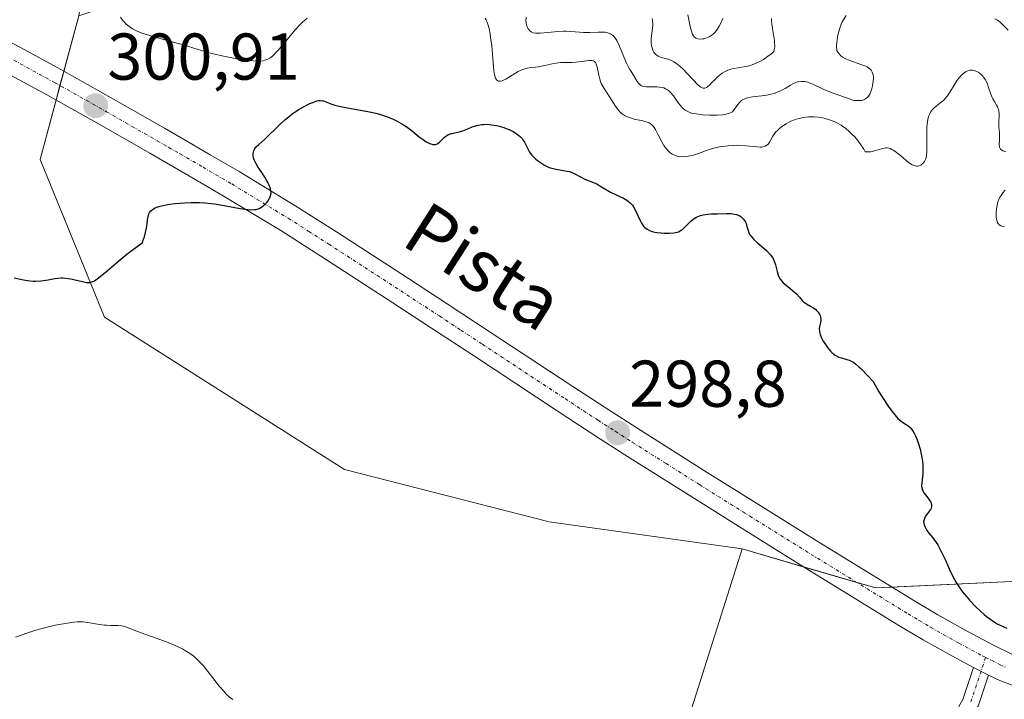
# Model space of a CAD drawing. Units: metres. Extents: x 622101 to 625582, y 4671662 to 4674035.
# Drawn here: x 622929 to 623078, y 4673823 to 4673926 of the extents above; entities that cross this region are included whole.
import ezdxf
from ezdxf.enums import TextEntityAlignment as Align

# ---------------------------------------------------------------- set-up
doc = ezdxf.new("R2010")
doc.units = ezdxf.units.M
doc.header["$MEASUREMENT"] = 0
doc.linetypes.add('TRAZO_Y_PUNTO', pattern=[1, 0.5, -0.25, 0, -0.25])
for name, color, linetype, lineweight in [('Camino', 19, 'Continuous', 0), ('Camino Cxs', 19, 'Continuous', 0), ('Camino eje', 39, 'TRAZO_Y_PUNTO', 13), ('Carátula', 7, 'Continuous', 5), ('Cultivos herbáceos CxS', 92, 'Continuous', 0), ('Curva de nivel maestra', 36, 'Continuous', 30), ('Curva de nivel normal', 36, 'Continuous', 0), ('Pastizal CxS', 92, 'Continuous', 0), ('Pista no pavimentada', 254, 'Continuous', 13), ('Pista no pavimentada Cxs', 254, 'Continuous', 0), ('Pista pavimentada eje', 135, 'TRAZO_Y_PUNTO', 0), ('Punto de cota en terreno', 7, 'Continuous', 0), ('Rótulo de punto de cota en terreno', 19, 'Continuous', 0), ('Suelo desnudo', 252, 'Continuous', 0), ('Suelo desnudo CxS', 43, 'Continuous', 0), ('Texto cartográfico', 19, 'Continuous', 0)]:
    doc.layers.add(name, color=color, linetype=linetype, lineweight=lineweight)
doc.styles.add('Arial', font='arial.ttf', dxfattribs={"height": 0.2})

# ---------------------------------------------------------------- blocks, each defined once
blk = doc.blocks.new('*U165')
at = {"layer": 'Curva de nivel normal', "color": 36, "linetype": 'Continuous', "lineweight": 0}
blk.add_polyline3d([(622928.61, 4673832.71, 295), (622930.46, 4673833.38, 295), (622931.66, 4673833.77, 295), (622932.42, 4673833.99, 295), (622933.76, 4673834.35, 295), (622934.89, 4673834.6, 295), (622936.46, 4673834.83, 295), (622937.42, 4673834.99, 295), (622937.94, 4673835.05, 295), (622938.52, 4673835.07, 295), (622938.83, 4673835.06, 295), (622939.16, 4673835.02, 295), (622939.85, 4673834.92, 295), (622941.31, 4673834.66, 295), (622942.02, 4673834.56, 295), (622942.36, 4673834.53, 295), (622943, 4673834.51, 295), (622944.16, 4673834.5, 295), (622944.68, 4673834.45, 295), (622944.93, 4673834.4, 295), (622945.43, 4673834.25, 295), (622947.63, 4673833.38, 295), (622951.46, 4673832, 295), (622952.76, 4673831.48, 295), (622953.35, 4673831.22, 295), (622953.88, 4673830.95, 295), (622954.21, 4673830.78, 295), (622954.81, 4673830.41, 295), (622955.09, 4673830.22, 295), (622955.6, 4673829.83, 295), (622956.07, 4673829.4, 295), (622956.38, 4673829.09, 295), (622957, 4673828.41, 295), (622958.08, 4673827.06, 295), (622959.52, 4673825.23, 295), (622960.18, 4673824.47, 295), (622960.48, 4673824.16, 295), (622961.03, 4673823.66, 295), (622961.53, 4673823.27, 295)], dxfattribs=at)
blk = doc.blocks.new('*U168')
at = {"layer": 'Curva de nivel normal', "color": 36, "linetype": 'Continuous', "lineweight": 0}
for points in [[(623005.92, 4673926.7, 310), (623005.91, 4673926.14, 310), (623005.93, 4673925.89, 310), (623006.01, 4673925.45, 310), (623006.14, 4673925.1, 310), (623006.24, 4673924.91, 310), (623006.32, 4673924.8, 310), (623006.5, 4673924.61, 310), (623006.69, 4673924.46, 310), (623006.81, 4673924.4, 310), (623006.99, 4673924.33, 310), (623007.35, 4673924.27, 310), (623007.57, 4673924.26, 310), (623008.1, 4673924.27, 310), (623009.15, 4673924.37, 310), (623010.8, 4673924.53, 310), (623011.61, 4673924.57, 310), (623011.99, 4673924.57, 310), (623012.7, 4673924.53, 310), (623014.01, 4673924.41, 310), (623014.64, 4673924.36, 310), (623015.6, 4673924.37, 310), (623016.85, 4673924.41, 310), (623017.42, 4673924.42, 310), (623017.89, 4673924.39, 310), (623018.11, 4673924.36, 310), (623018.42, 4673924.28, 310), (623018.72, 4673924.14, 310), (623018.86, 4673924.05, 310), (623019.14, 4673923.83, 310), (623019.27, 4673923.68, 310), (623019.46, 4673923.43, 310), (623019.65, 4673923.12, 310), (623020.01, 4673922.4, 310), (623020.96, 4673920.04, 310), (623021.11, 4673919.73, 310), (623021.38, 4673919.19, 310), (623021.64, 4673918.76, 310), (623021.95, 4673918.28, 310), (623022.09, 4673918.06, 310), (623022.76, 4673916.92, 310), (623022.95, 4673916.66, 310), (623023.14, 4673916.47, 310), (623023.24, 4673916.39, 310), (623023.41, 4673916.29, 310), (623023.72, 4673916.18, 310), (623024.12, 4673916.13, 310), (623024.35, 4673916.12, 310), (623025.72, 4673916.12, 310), (623026.15, 4673916.09, 310), (623026.57, 4673916.01, 310), (623026.77, 4673915.95, 310), (623027.06, 4673915.84, 310), (623027.33, 4673915.68, 310), (623027.5, 4673915.56, 310), (623027.82, 4673915.27, 310), (623028.25, 4673914.77, 310), (623028.98, 4673913.7, 310), (623029.29, 4673913.28, 310), (623029.46, 4673913.08, 310), (623029.72, 4673912.82, 310), (623030.03, 4673912.58, 310), (623030.21, 4673912.47, 310), (623030.61, 4673912.29, 310), (623030.84, 4673912.2, 310), (623031.23, 4673912.1, 310), (623031.67, 4673912.01, 310), (623032.67, 4673911.89, 310), (623033.73, 4673911.84, 310), (623034.43, 4673911.84, 310), (623034.87, 4673911.85, 310), (623035.65, 4673911.9, 310), (623036.01, 4673911.94, 310), (623036.58, 4673912.06, 310), (623036.73, 4673912.11, 310), (623036.98, 4673912.22, 310), (623037.19, 4673912.36, 310), (623037.3, 4673912.47, 310), (623037.51, 4673912.72, 310), (623037.99, 4673913.45, 310), (623038.3, 4673913.82, 310), (623038.57, 4673914.04, 310), (623038.72, 4673914.15, 310), (623038.97, 4673914.28, 310), (623039.26, 4673914.4, 310), (623039.47, 4673914.46, 310), (623039.91, 4673914.56, 310), (623040.64, 4673914.67, 310), (623041.62, 4673914.77, 310), (623042.08, 4673914.82, 310), (623042.41, 4673914.87, 310), (623043, 4673914.99, 310), (623043.53, 4673915.13, 310), (623043.86, 4673915.24, 310), (623044.48, 4673915.51, 310), (623045.14, 4673915.88, 310), (623045.96, 4673916.36, 310), (623046.31, 4673916.57, 310), (623046.76, 4673916.78, 310), (623047.03, 4673916.86, 310), (623047.2, 4673916.9, 310), (623047.56, 4673916.94, 310), (623047.96, 4673916.93, 310), (623048.19, 4673916.91, 310), (623048.58, 4673916.82, 310), (623049.06, 4673916.65, 310), (623049.33, 4673916.54, 310), (623050.9, 4673915.79, 310), (623052.28, 4673915.22, 310), (623054.28, 4673914.5, 310), (623055.56, 4673914.07, 310), (623056.13, 4673914.03, 310), (623056.37, 4673914.03, 310), (623056.71, 4673914.07, 310), (623056.9, 4673914.11, 310), (623057.24, 4673914.24, 310), (623057.52, 4673914.44, 310), (623057.68, 4673914.6, 310), (623057.78, 4673914.73, 310), (623057.96, 4673915.02, 310), (623058.14, 4673915.41, 310), (623058.24, 4673915.69, 310), (623058.41, 4673916.3, 310), (623058.51, 4673917, 310), (623058.53, 4673917.44, 310), (623058.52, 4673917.65, 310), (623058.48, 4673917.94, 310), (623058.41, 4673918.2, 310), (623058.34, 4673918.36, 310), (623058.18, 4673918.63, 310), (623058.07, 4673918.75, 310), (623057.84, 4673918.96, 310), (623057.57, 4673919.14, 310), (623057.36, 4673919.24, 310), (623056.92, 4673919.43, 310), (623056.08, 4673919.72, 310), (623054.96, 4673920.09, 310), (623054.46, 4673920.3, 310), (623054.23, 4673920.41, 310), (623053.85, 4673920.64, 310), (623053.54, 4673920.89, 310), (623053.38, 4673921.06, 310), (623053.13, 4673921.39, 310), (623053.01, 4673921.64, 310), (623052.97, 4673921.78, 310), (623052.93, 4673922.07, 310), (623052.92, 4673922.31, 310), (623052.97, 4673922.9, 310), (623053.09, 4673923.71, 310), (623053.18, 4673924.17, 310), (623053.37, 4673924.88, 310), (623053.63, 4673925.6, 310), (623053.8, 4673925.95, 310), (623053.99, 4673926.28, 310), (623054.41, 4673926.91, 310)], [(623076.93, 4673926.44, 310), (623077.3, 4673926.23, 310), (623077.74, 4673925.91, 310), (623077.99, 4673925.68, 310), (623078.95, 4673924.71, 310)]]:
    blk.add_polyline3d(points, dxfattribs=at)
blk = doc.blocks.new('*U172')
at = {"layer": 'Curva de nivel normal', "color": 36, "linetype": 'Continuous', "lineweight": 0}
for points in [[(622944.51, 4673926.66, 305), (622944.82, 4673926.22, 305), (622944.99, 4673926.01, 305), (622945.37, 4673925.63, 305), (622945.75, 4673925.31, 305), (622945.97, 4673925.15, 305), (622946.34, 4673924.92, 305), (622947.03, 4673924.58, 305), (622947.9, 4673924.23, 305), (622948.42, 4673924.05, 305), (622950.31, 4673923.49, 305), (622953.04, 4673922.75, 305), (622954.24, 4673922.42, 305), (622955.62, 4673922, 305), (622957.28, 4673921.48, 305), (622958.32, 4673921.2, 305), (622960.11, 4673920.78, 305), (622961.11, 4673920.57, 305), (622962.62, 4673920.29, 305), (622964.03, 4673920.09, 305), (622964.65, 4673920.04, 305), (622965.36, 4673920.01, 305), (622965.68, 4673920.03, 305), (622966.1, 4673920.08, 305), (622966.36, 4673920.14, 305), (622966.52, 4673920.2, 305), (622966.83, 4673920.33, 305), (622967.27, 4673920.59, 305), (622967.55, 4673920.82, 305), (622968.15, 4673921.41, 305), (622968.51, 4673921.81, 305), (622969.31, 4673922.75, 305), (622970.98, 4673924.76, 305), (622971.76, 4673925.62, 305), (622972.12, 4673925.98, 305), (622972.35, 4673926.19, 305), (622972.79, 4673926.54, 305)], [(622999.72, 4673926.52, 305), (622999.87, 4673926.29, 305), (622999.94, 4673926.15, 305), (623000.04, 4673925.91, 305), (623000.13, 4673925.63, 305), (623000.31, 4673924.96, 305), (623000.47, 4673924.17, 305), (623000.56, 4673923.59, 305), (623000.72, 4673922.35, 305), (623001.05, 4673918.54, 305), (623001.09, 4673918.25, 305), (623001.18, 4673917.78, 305), (623001.29, 4673917.45, 305), (623001.37, 4673917.29, 305), (623001.43, 4673917.2, 305), (623001.58, 4673917.07, 305), (623001.74, 4673916.99, 305), (623001.99, 4673916.96, 305), (623002.28, 4673917.01, 305), (623002.63, 4673917.16, 305), (623002.84, 4673917.27, 305), (623003.59, 4673917.74, 305), (623004.34, 4673918.22, 305), (623004.73, 4673918.44, 305), (623005.3, 4673918.72, 305), (623005.58, 4673918.82, 305), (623006.1, 4673918.95, 305), (623006.63, 4673919.03, 305), (623007.36, 4673919.1, 305), (623007.76, 4673919.15, 305), (623008.74, 4673919.35, 305), (623010.14, 4673919.65, 305), (623010.82, 4673919.76, 305), (623011.13, 4673919.79, 305), (623011.74, 4673919.82, 305), (623012.9, 4673919.83, 305), (623013.48, 4673919.86, 305), (623014.36, 4673919.96, 305), (623015.44, 4673920.09, 305), (623015.86, 4673920.1, 305), (623016.03, 4673920.07, 305), (623016.13, 4673920.04, 305), (623016.3, 4673919.95, 305), (623016.48, 4673919.75, 305), (623016.56, 4673919.56, 305), (623016.7, 4673919.08, 305), (623016.93, 4673917.89, 305), (623017.02, 4673917.5, 305), (623017.2, 4673916.93, 305), (623017.3, 4673916.65, 305), (623017.43, 4673916.38, 305), (623017.73, 4673915.86, 305), (623018.78, 4673914.3, 305), (623019.48, 4673913.17, 305), (623019.87, 4673912.62, 305), (623020.18, 4673912.29, 305), (623020.34, 4673912.14, 305), (623020.62, 4673911.93, 305), (623020.91, 4673911.75, 305), (623021.13, 4673911.64, 305), (623021.57, 4673911.46, 305), (623022.27, 4673911.24, 305), (623023.59, 4673910.96, 305), (623024.07, 4673910.84, 305), (623024.28, 4673910.78, 305), (623024.57, 4673910.66, 305), (623024.83, 4673910.49, 305), (623024.96, 4673910.38, 305), (623025.21, 4673910.12, 305), (623025.33, 4673909.96, 305), (623025.51, 4673909.67, 305), (623025.9, 4673908.94, 305), (623026.47, 4673907.8, 305), (623026.8, 4673907.24, 305), (623027.17, 4673906.72, 305), (623027.37, 4673906.48, 305), (623027.69, 4673906.18, 305), (623028.03, 4673905.94, 305), (623028.28, 4673905.82, 305), (623028.44, 4673905.75, 305), (623028.79, 4673905.64, 305), (623029.05, 4673905.59, 305), (623029.58, 4673905.54, 305), (623030.11, 4673905.56, 305), (623030.45, 4673905.6, 305), (623031.09, 4673905.72, 305), (623031.42, 4673905.81, 305), (623032.03, 4673906, 305), (623033.11, 4673906.43, 305), (623033.67, 4673906.64, 305), (623034.58, 4673906.88, 305), (623035.22, 4673907.01, 305), (623035.66, 4673907.08, 305), (623036.52, 4673907.18, 305), (623037.34, 4673907.24, 305), (623037.74, 4673907.26, 305), (623038.32, 4673907.25, 305), (623039.2, 4673907.2, 305), (623040.88, 4673907.01, 305), (623041.36, 4673906.99, 305), (623041.58, 4673907, 305), (623041.77, 4673907.02, 305), (623042.11, 4673907.11, 305), (623042.39, 4673907.27, 305), (623042.55, 4673907.4, 305), (623042.65, 4673907.51, 305), (623042.81, 4673907.76, 305), (623042.98, 4673908.09, 305), (623043.27, 4673908.63, 305), (623043.48, 4673908.94, 305), (623043.76, 4673909.28, 305), (623043.93, 4673909.46, 305), (623044.23, 4673909.74, 305), (623044.67, 4673910.09, 305), (623044.91, 4673910.27, 305), (623045.33, 4673910.53, 305), (623046.03, 4673910.91, 305), (623046.56, 4673911.12, 305), (623046.83, 4673911.22, 305), (623047.27, 4673911.35, 305), (623047.89, 4673911.49, 305), (623048.22, 4673911.54, 305), (623048.72, 4673911.58, 305), (623049.53, 4673911.59, 305), (623050.19, 4673911.53, 305), (623050.54, 4673911.48, 305), (623051.06, 4673911.37, 305), (623051.86, 4673911.14, 305), (623052.67, 4673910.81, 305), (623053.08, 4673910.61, 305), (623053.62, 4673910.29, 305), (623053.88, 4673910.12, 305), (623054.28, 4673909.84, 305), (623054.87, 4673909.36, 305), (623055.38, 4673908.87, 305), (623055.64, 4673908.6, 305), (623056, 4673908.18, 305), (623056.54, 4673907.48, 305), (623057.05, 4673906.7, 305), (623057.29, 4673906.28, 305), (623057.56, 4673906.25, 305), (623057.74, 4673906.25, 305), (623058.12, 4673906.29, 305), (623058.68, 4673906.41, 305), (623059.74, 4673906.74, 305), (623060.14, 4673906.83, 305), (623060.34, 4673906.86, 305), (623060.61, 4673906.86, 305), (623060.9, 4673906.81, 305), (623061.04, 4673906.77, 305), (623061.34, 4673906.64, 305), (623061.5, 4673906.55, 305), (623061.76, 4673906.39, 305), (623062.03, 4673906.19, 305), (623062.63, 4673905.7, 305), (623063.46, 4673905, 305), (623063.86, 4673904.68, 305), (623064.25, 4673904.42, 305), (623064.42, 4673904.32, 305), (623064.68, 4673904.2, 305), (623064.83, 4673904.15, 305), (623065.11, 4673904.1, 305), (623065.24, 4673904.11, 305), (623065.48, 4673904.15, 305), (623065.69, 4673904.25, 305), (623065.82, 4673904.34, 305), (623066.04, 4673904.54, 305), (623066.24, 4673904.79, 305), (623066.33, 4673904.93, 305), (623066.44, 4673905.19, 305), (623066.56, 4673905.68, 305), (623066.63, 4673906.35, 305), (623066.64, 4673906.76, 305), (623066.63, 4673907.77, 305), (623066.6, 4673909.3, 305), (623066.63, 4673910.07, 305), (623066.7, 4673910.8, 305), (623066.76, 4673911.15, 305), (623066.88, 4673911.62, 305), (623067.05, 4673912.03, 305), (623067.18, 4673912.27, 305), (623067.49, 4673912.7, 305), (623067.67, 4673912.88, 305), (623068.03, 4673913.21, 305), (623068.78, 4673913.78, 305), (623069.13, 4673914.06, 305), (623069.36, 4673914.29, 305), (623069.77, 4673914.78, 305), (623070.12, 4673915.3, 305), (623070.76, 4673916.4, 305), (623071.23, 4673917.11, 305), (623071.48, 4673917.45, 305), (623071.87, 4673917.9, 305), (623072.27, 4673918.26, 305), (623072.48, 4673918.4, 305), (623072.69, 4673918.51, 305), (623072.83, 4673918.56, 305), (623073.1, 4673918.64, 305), (623073.24, 4673918.65, 305), (623073.52, 4673918.65, 305), (623073.79, 4673918.61, 305), (623073.96, 4673918.56, 305), (623074.3, 4673918.4, 305), (623074.49, 4673918.28, 305), (623074.84, 4673918, 305), (623075.06, 4673917.77, 305), (623075.2, 4673917.6, 305), (623075.45, 4673917.24, 305), (623075.69, 4673916.78, 305), (623075.79, 4673916.54, 305), (623075.98, 4673916.02, 305), (623076.31, 4673914.99, 305), (623076.51, 4673914.52, 305), (623076.62, 4673914.29, 305), (623076.86, 4673913.88, 305), (623077.17, 4673913.36, 305), (623077.31, 4673913.1, 305), (623077.46, 4673912.69, 305), (623077.51, 4673912.48, 305), (623077.55, 4673912.03, 305), (623077.55, 4673911.57, 305), (623077.52, 4673910.95, 305), (623077.51, 4673910.65, 305), (623077.53, 4673910, 305), (623077.6, 4673909.18, 305), (623077.62, 4673908.75, 305), (623077.6, 4673908.1, 305), (623077.59, 4673907.31, 305), (623077.62, 4673907, 305), (623077.7, 4673906.76, 305), (623077.77, 4673906.67, 305), (623077.95, 4673906.52, 305), (623078.12, 4673906.43, 305), (623078.6, 4673906.27, 305)], [(623078.48, 4673900.44, 305), (623078.15, 4673900.06, 305), (623077.85, 4673899.65, 305), (623077.72, 4673899.43, 305), (623077.54, 4673899.08, 305), (623077.39, 4673898.7, 305), (623077.31, 4673898.44, 305), (623077.2, 4673897.9, 305), (623077.16, 4673897.63, 305), (623077.11, 4673897.09, 305), (623077.12, 4673896.58, 305), (623077.14, 4673896.27, 305), (623077.21, 4673895.91, 305), (623077.25, 4673895.75, 305), (623077.33, 4673895.53, 305), (623077.4, 4673895.41, 305), (623077.55, 4673895.22, 305), (623077.81, 4673895.06, 305), (623078, 4673895, 305), (623078.39, 4673894.93, 305)]]:
    blk.add_polyline3d(points, dxfattribs=at)
blk = doc.blocks.new('*U179')
at = {"layer": 'Curva de nivel maestra', "color": 36, "linetype": 'Continuous', "lineweight": 30}
blk.add_polyline3d([(622928.39, 4673887.2, 300), (622929.37, 4673886.97, 300), (622929.81, 4673886.89, 300), (622930.44, 4673886.79, 300), (622931.29, 4673886.7, 300), (622931.69, 4673886.69, 300), (622932.46, 4673886.72, 300), (622932.83, 4673886.76, 300), (622933.57, 4673886.88, 300), (622934.54, 4673887.06, 300), (622935.03, 4673887.12, 300), (622935.53, 4673887.16, 300), (622935.78, 4673887.16, 300), (622936.16, 4673887.15, 300), (622936.92, 4673887.05, 300), (622937.66, 4673886.9, 300), (622938.93, 4673886.58, 300), (622939.37, 4673886.49, 300), (622939.57, 4673886.47, 300), (622939.86, 4673886.48, 300), (622940.16, 4673886.56, 300), (622940.32, 4673886.62, 300), (622940.57, 4673886.75, 300), (622940.75, 4673886.87, 300), (622941.17, 4673887.17, 300), (622942.46, 4673888.25, 300), (622944.26, 4673889.77, 300), (622945.48, 4673890.75, 300), (622947.81, 4673892.54, 300), (622948.01, 4673893.06, 300), (622948.12, 4673893.4, 300), (622948.29, 4673894.05, 300), (622948.47, 4673894.94, 300), (622948.61, 4673895.97, 300), (622948.68, 4673896.4, 300), (622948.81, 4673896.87, 300), (622948.9, 4673897.07, 300), (622949.08, 4673897.33, 300), (622949.33, 4673897.55, 300), (622949.49, 4673897.64, 300), (622949.77, 4673897.78, 300), (622949.99, 4673897.87, 300), (622950.52, 4673898.03, 300), (622951.41, 4673898.23, 300), (622951.93, 4673898.32, 300), (622952.79, 4673898.44, 300), (622954.2, 4673898.57, 300), (622955.2, 4673898.61, 300), (622955.71, 4673898.62, 300), (622956.48, 4673898.6, 300), (622957.25, 4673898.55, 300), (622958.76, 4673898.38, 300), (622960.19, 4673898.16, 300), (622962.61, 4673897.71, 300), (622963.77, 4673897.53, 300), (622964.23, 4673897.5, 300), (622964.8, 4673897.52, 300), (622965.05, 4673897.56, 300), (622965.21, 4673897.6, 300), (622965.51, 4673897.7, 300), (622965.72, 4673897.81, 300), (622966.13, 4673898.09, 300), (622966.49, 4673898.42, 300), (622966.7, 4673898.65, 300), (622966.82, 4673898.82, 300), (622967.03, 4673899.14, 300), (622967.12, 4673899.31, 300), (622967.24, 4673899.65, 300), (622967.3, 4673899.99, 300), (622967.3, 4673900.21, 300), (622967.28, 4673900.36, 300), (622967.22, 4673900.67, 300), (622967.02, 4673901.23, 300), (622966.83, 4673901.63, 300), (622966.68, 4673901.9, 300), (622966.34, 4673902.46, 300), (622965.9, 4673903.12, 300), (622965.3, 4673904.01, 300), (622965.03, 4673904.47, 300), (622964.83, 4673904.87, 300), (622964.75, 4673905.07, 300), (622964.65, 4673905.37, 300), (622964.6, 4673905.67, 300), (622964.58, 4673905.81, 300), (622964.6, 4673906.1, 300), (622964.62, 4673906.24, 300), (622964.69, 4673906.44, 300), (622964.79, 4673906.64, 300), (622964.87, 4673906.77, 300), (622965.07, 4673907.02, 300), (622965.45, 4673907.4, 300), (622966.35, 4673908.19, 300), (622968.58, 4673910.39, 300), (622969.39, 4673911.11, 300), (622969.82, 4673911.46, 300), (622970.47, 4673911.97, 300), (622971.43, 4673912.64, 300), (622972.32, 4673913.16, 300), (622972.86, 4673913.44, 300), (622973.19, 4673913.59, 300), (622973.77, 4673913.82, 300), (622974.25, 4673913.98, 300), (622974.47, 4673914.03, 300), (622974.78, 4673914.05, 300), (622975.09, 4673914.02, 300), (622975.26, 4673913.98, 300), (622976.53, 4673913.51, 300), (622976.98, 4673913.37, 300), (622977.81, 4673913.15, 300), (622979.44, 4673912.83, 300), (622981.94, 4673912.38, 300), (622983.16, 4673912.12, 300), (622983.73, 4673911.97, 300), (622984.78, 4673911.64, 300), (622985.72, 4673911.27, 300), (622986.3, 4673910.99, 300), (622986.67, 4673910.79, 300), (622987.37, 4673910.37, 300), (622987.75, 4673910.12, 300), (622988.46, 4673909.59, 300), (622989.74, 4673908.56, 300), (622990.32, 4673908.12, 300), (622990.8, 4673907.8, 300), (622991.02, 4673907.67, 300), (622991.35, 4673907.52, 300), (622991.65, 4673907.42, 300), (622991.8, 4673907.39, 300), (622992.07, 4673907.38, 300), (622992.2, 4673907.39, 300), (622992.38, 4673907.45, 300), (622992.55, 4673907.54, 300), (622992.87, 4673907.8, 300), (622993.51, 4673908.47, 300), (622993.77, 4673908.67, 300), (622993.91, 4673908.76, 300), (622994.14, 4673908.88, 300), (622994.66, 4673909.06, 300), (622995.79, 4673909.31, 300), (622996.35, 4673909.46, 300), (622996.61, 4673909.55, 300), (622997.11, 4673909.75, 300), (622997.77, 4673910.04, 300), (622998.11, 4673910.17, 300), (622998.66, 4673910.33, 300), (622999.2, 4673910.42, 300), (622999.49, 4673910.44, 300), (622999.95, 4673910.45, 300), (623000.67, 4673910.39, 300), (623001.45, 4673910.26, 300), (623001.84, 4673910.17, 300), (623002.57, 4673909.95, 300), (623002.93, 4673909.82, 300), (623003.46, 4673909.6, 300), (623003.96, 4673909.35, 300), (623004.2, 4673909.21, 300), (623004.64, 4673908.92, 300), (623004.84, 4673908.77, 300), (623005.1, 4673908.53, 300), (623005.32, 4673908.28, 300), (623005.45, 4673908.11, 300), (623005.67, 4673907.75, 300), (623006.23, 4673906.62, 300), (623006.46, 4673906.23, 300), (623006.59, 4673906.04, 300), (623006.82, 4673905.75, 300), (623006.99, 4673905.57, 300), (623007.37, 4673905.2, 300), (623007.65, 4673904.97, 300), (623008.24, 4673904.54, 300), (623008.72, 4673904.26, 300), (623009.2, 4673904.02, 300), (623009.44, 4673903.92, 300), (623009.8, 4673903.8, 300), (623010.5, 4673903.63, 300), (623011.83, 4673903.41, 300), (623012.46, 4673903.27, 300), (623012.75, 4673903.17, 300), (623013.32, 4673902.93, 300), (623014.82, 4673902.14, 300), (623015.46, 4673901.87, 300), (623016.26, 4673901.58, 300), (623016.66, 4673901.4, 300), (623017.27, 4673901.03, 300), (623018.18, 4673900.44, 300), (623018.7, 4673900.15, 300), (623019.55, 4673899.75, 300), (623020.67, 4673899.23, 300), (623021.16, 4673898.96, 300), (623021.37, 4673898.82, 300), (623021.73, 4673898.51, 300), (623022.02, 4673898.17, 300), (623022.19, 4673897.93, 300), (623022.48, 4673897.4, 300), (623023.19, 4673895.88, 300), (623023.4, 4673895.48, 300), (623023.61, 4673895.16, 300), (623023.72, 4673895.01, 300), (623023.91, 4673894.81, 300), (623024.24, 4673894.54, 300), (623024.64, 4673894.33, 300), (623024.88, 4673894.24, 300), (623025.15, 4673894.17, 300), (623025.75, 4673894.05, 300), (623026.39, 4673893.98, 300), (623026.82, 4673893.96, 300), (623027.62, 4673893.94, 300), (623028.3, 4673893.98, 300), (623028.6, 4673894.03, 300), (623029.01, 4673894.16, 300), (623029.28, 4673894.29, 300), (623029.41, 4673894.38, 300), (623029.61, 4673894.53, 300), (623029.82, 4673894.71, 300), (623030.26, 4673895.14, 300), (623030.89, 4673895.76, 300), (623031.24, 4673896.05, 300), (623031.61, 4673896.3, 300), (623031.81, 4673896.41, 300), (623032.11, 4673896.55, 300), (623032.33, 4673896.62, 300), (623032.76, 4673896.73, 300), (623033.45, 4673896.82, 300), (623033.93, 4673896.86, 300), (623034.89, 4673896.89, 300), (623036.29, 4673896.93, 300), (623036.94, 4673896.92, 300), (623037.52, 4673896.84, 300), (623037.78, 4673896.78, 300), (623038.03, 4673896.69, 300), (623038.18, 4673896.62, 300), (623038.45, 4673896.45, 300), (623038.57, 4673896.36, 300), (623038.79, 4673896.14, 300), (623038.97, 4673895.91, 300), (623039.08, 4673895.74, 300), (623039.24, 4673895.39, 300), (623039.37, 4673894.97, 300), (623039.54, 4673894.37, 300), (623039.66, 4673894.05, 300), (623039.83, 4673893.72, 300), (623039.95, 4673893.55, 300), (623040.15, 4673893.28, 300), (623040.41, 4673893.01, 300), (623041.03, 4673892.44, 300), (623041.96, 4673891.65, 300), (623042.41, 4673891.25, 300), (623042.81, 4673890.84, 300), (623042.98, 4673890.64, 300), (623043.2, 4673890.33, 300), (623043.33, 4673890.13, 300), (623043.52, 4673889.73, 300), (623043.72, 4673889.16, 300), (623043.94, 4673888.13, 300), (623044.1, 4673887.58, 300), (623044.21, 4673887.33, 300), (623044.42, 4673886.97, 300), (623044.71, 4673886.62, 300), (623044.88, 4673886.43, 300), (623045.55, 4673885.85, 300), (623046.52, 4673885.07, 300), (623046.93, 4673884.71, 300), (623047.35, 4673884.25, 300), (623047.75, 4673883.75, 300), (623047.96, 4673883.54, 300), (623048.37, 4673883.26, 300), (623049.02, 4673882.9, 300), (623049.34, 4673882.7, 300), (623049.74, 4673882.41, 300), (623049.92, 4673882.25, 300), (623050.15, 4673882, 300), (623050.33, 4673881.74, 300), (623050.4, 4673881.61, 300), (623050.46, 4673881.48, 300), (623050.53, 4673881.22, 300), (623050.56, 4673880.96, 300), (623050.55, 4673880.78, 300), (623050.5, 4673880.4, 300), (623050.36, 4673879.79, 300), (623050.33, 4673879.44, 300), (623050.36, 4673879.04, 300), (623050.4, 4673878.82, 300), (623050.47, 4673878.59, 300), (623050.67, 4673878.09, 300), (623050.94, 4673877.57, 300), (623051.15, 4673877.24, 300), (623051.58, 4673876.61, 300), (623052.02, 4673876.08, 300), (623052.24, 4673875.86, 300), (623052.58, 4673875.58, 300), (623052.75, 4673875.46, 300), (623053.11, 4673875.26, 300), (623053.3, 4673875.18, 300), (623053.69, 4673875.05, 300), (623054.5, 4673874.82, 300), (623054.9, 4673874.69, 300), (623055.28, 4673874.52, 300), (623055.49, 4673874.4, 300), (623055.87, 4673874.12, 300), (623056.34, 4673873.7, 300), (623056.63, 4673873.43, 300), (623057.75, 4673872.26, 300), (623058.47, 4673871.45, 300), (623059.37, 4673869.92, 300), (623059.9, 4673869.07, 300), (623060.78, 4673867.71, 300), (623061.14, 4673867.19, 300), (623061.75, 4673866.4, 300), (623062.22, 4673865.88, 300), (623062.48, 4673865.64, 300), (623062.92, 4673865.33, 300), (623063.51, 4673864.97, 300), (623063.79, 4673864.77, 300), (623064.06, 4673864.54, 300), (623064.19, 4673864.4, 300), (623064.45, 4673864.07, 300), (623064.57, 4673863.88, 300), (623064.76, 4673863.53, 300), (623064.89, 4673863.26, 300), (623065.14, 4673862.65, 300), (623065.3, 4673862.2, 300), (623065.59, 4673861.22, 300), (623065.77, 4673860.47, 300), (623065.91, 4673859.71, 300), (623065.96, 4673859.35, 300), (623066.01, 4673858.83, 300), (623066.03, 4673858.34, 300), (623066, 4673857.48, 300), (623065.84, 4673856.13, 300), (623065.82, 4673855.77, 300), (623065.83, 4673855.6, 300), (623065.86, 4673855.36, 300), (623065.9, 4673855.2, 300), (623066, 4673854.92, 300), (623066.22, 4673854.53, 300), (623066.39, 4673854.29, 300), (623066.75, 4673853.84, 300), (623067.08, 4673853.4, 300), (623067.21, 4673853.18, 300), (623067.29, 4673852.96, 300), (623067.32, 4673852.84, 300), (623067.33, 4673852.6, 300), (623067.31, 4673852.48, 300), (623067.25, 4673852.29, 300), (623067.15, 4673852.09, 300), (623066.85, 4673851.66, 300), (623066.43, 4673851.04, 300), (623066.26, 4673850.71, 300), (623066.15, 4673850.37, 300), (623066.13, 4673850.2, 300), (623066.15, 4673849.93, 300), (623066.2, 4673849.76, 300), (623066.34, 4673849.39, 300), (623066.44, 4673849.21, 300), (623066.67, 4673848.85, 300), (623066.94, 4673848.48, 300), (623067.51, 4673847.76, 300), (623068.02, 4673847.06, 300), (623068.26, 4673846.7, 300), (623068.6, 4673846.12, 300), (623069.1, 4673845.09, 300), (623069.47, 4673844.28, 300), (623070, 4673843.07, 300), (623070.3, 4673842.44, 300), (623070.8, 4673841.48, 300), (623071.08, 4673841.01, 300), (623071.37, 4673840.55, 300), (623071.99, 4673839.67, 300), (623072.65, 4673838.86, 300), (623073.09, 4673838.35, 300), (623073.94, 4673837.44, 300), (623074.79, 4673836.61, 300), (623075.31, 4673836.15, 300), (623075.64, 4673835.88, 300), (623076.29, 4673835.39, 300), (623076.95, 4673834.96, 300), (623077.29, 4673834.77, 300), (623077.82, 4673834.48, 300), (623078.71, 4673834.08, 300)], dxfattribs=at)
blk = doc.blocks.new('5PATER')
at = {"layer": 'Carátula', "linetype": 'Continuous', "lineweight": 5}
h = blk.add_hatch(color=250, dxfattribs=at)
edge = h.paths.add_edge_path()
edge.add_ellipse((0, 0.01), major_axis=(-1.33, -1.34), ratio=0.999422, start_angle=0, end_angle=360)

msp = doc.modelspace()

# ---------------------------------------------------------------- linework, layer by layer
at = {"layer": 'Camino', "color": 19, "linetype": 'Continuous', "lineweight": 0}
for points in [[(623058.55, 4673735.33, 295.41), (623058.44, 4673735.89, 295.4), (623058.52, 4673748.15, 295.75), (623058.03, 4673757.27, 296.56), (623056.2, 4673777.13, 296.5), (623053.74, 4673793.47, 297.28), (623052.9, 4673804.66, 298.13), (623052.93, 4673809.42, 298.42), (623054.22, 4673812.66, 298.63), (623056.2, 4673814.74, 298.59), (623057.86, 4673815.82, 298.46), (623060.26, 4673816.95, 298.41), (623067.94, 4673819.38, 298.85), (623069.93, 4673820.45, 298.99), (623071.03, 4673821.43, 299.1), (623072.09, 4673823.3, 299.29), (623073.7, 4673828.13, 299.81)], [(623073.7, 4673828.13, 299.81), (623075.95, 4673826.99, 299.86)], [(623075.95, 4673826.99, 299.86), (623074.38, 4673822.28, 299.3), (623073, 4673819.84, 299.05), (623071.38, 4673818.39, 298.89), (623068.92, 4673817.07, 298.71), (623061.18, 4673814.61, 298.16), (623059.08, 4673813.63, 298.31), (623057.81, 4673812.81, 298.42), (623056.36, 4673811.29, 298.5), (623055.41, 4673808.88, 298.36), (623055.31, 4673807.19, 298.27), (623055.4, 4673804.79, 298.14), (623056.23, 4673793.75, 297.25), (623058.69, 4673777.43, 296.22), (623060.52, 4673757.45, 296.17), (623061.02, 4673748.21, 295.52), (623060.98, 4673736.17, 295.31)]]:
    msp.add_polyline3d(points, dxfattribs=at)
at = {"layer": 'Camino Cxs', "color": 19, "linetype": 'Continuous', "lineweight": 0}
msp.add_polyline3d([(623072.09, 4673823.3, 299.29), (623073.7, 4673828.13, 299.81), (623075.95, 4673826.99, 299.86), (623075.95, 4673826.99, 299.86), (623074.38, 4673822.28, 299.3)], dxfattribs=at)
at = {"layer": 'Camino eje', "color": 39, "linetype": 'TRAZO_Y_PUNTO', "lineweight": 13}
msp.add_polyline3d([(623075.52, 4673829.66, 299.92), (623073.24, 4673822.79, 299.3)], dxfattribs=at)
at = {"layer": 'Cultivos herbáceos CxS', "color": 92, "linetype": 'Continuous', "lineweight": 0}
for points in [[(622907.52, 4673971.6, 300.72), (622943.5, 4673961.25, 304.79), (622938.17, 4673926.87, 302.71), (622938.17, 4673926.87, 302.71), (622932.33, 4673905.13, 301.67), (622942.08, 4673881.2, 299.08), (622978.42, 4673858.16, 296.36), (623009.43, 4673850.19, 296.78), (623038.64, 4673846.1, 297.78), (623018.04, 4673780.99, 294.54), (622995.95, 4673722.54, 292.12), (622970.53, 4673714.55, 291.47), (622947.78, 4673716.12, 291.35), (622912.47, 4673718.47, 291.06)], [(622938.17, 4673926.87, 302.71), (622935.92, 4673918.49, 300.79), (622935.33, 4673916.31, 300.86), (622934.75, 4673914.13, 300.99), (622932.33, 4673905.13, 301.67), (622942.08, 4673881.2, 299.08), (622978.42, 4673858.16, 296.36), (623009.43, 4673850.19, 296.78), (623038.64, 4673846.1, 297.78)], [(623038.64, 4673846.1, 297.78), (623018.04, 4673780.99, 294.54), (622995.95, 4673722.54, 292.12), (622970.53, 4673714.55, 291.47)]]:
    msp.add_polyline3d(points, dxfattribs=at)
at = {"layer": 'Curva de nivel normal', "color": 36, "linetype": 'Continuous', "lineweight": 0}
for points in [[(623025.02, 4673926.47, 315), (623025.07, 4673926.19, 315), (623025.1, 4673925.62, 315), (623025.1, 4673925.3, 315), (623025.04, 4673924.66, 315), (623024.89, 4673923.41, 315), (623024.88, 4673922.81, 315), (623024.94, 4673922.29, 315), (623025, 4673922.05, 315), (623025.12, 4673921.7, 315), (623025.28, 4673921.39, 315), (623025.37, 4673921.25, 315), (623025.59, 4673921, 315), (623025.71, 4673920.9, 315), (623025.91, 4673920.76, 315), (623026.13, 4673920.67, 315), (623026.63, 4673920.52, 315), (623027.41, 4673920.33, 315), (623027.85, 4673920.16, 315), (623028.32, 4673919.92, 315), (623028.57, 4673919.76, 315), (623028.95, 4673919.47, 315), (623029.22, 4673919.24, 315), (623029.75, 4673918.74, 315), (623030.27, 4673918.2, 315), (623031.27, 4673917.14, 315), (623031.9, 4673916.49, 315), (623032.24, 4673916.19, 315), (623032.4, 4673916.08, 315), (623032.61, 4673915.97, 315), (623032.74, 4673915.93, 315), (623032.98, 4673915.92, 315), (623033.23, 4673916, 315), (623033.39, 4673916.11, 315), (623033.76, 4673916.44, 315), (623034.08, 4673916.78, 315), (623034.59, 4673917.3, 315), (623034.87, 4673917.57, 315), (623035.35, 4673917.98, 315), (623035.6, 4673918.17, 315), (623036.16, 4673918.51, 315), (623036.47, 4673918.65, 315), (623036.95, 4673918.82, 315), (623037.3, 4673918.9, 315), (623038.04, 4673919.01, 315), (623039.15, 4673919.18, 315), (623039.77, 4673919.33, 315), (623040.43, 4673919.55, 315), (623040.78, 4673919.69, 315), (623041.51, 4673920.06, 315), (623041.9, 4673920.29, 315), (623042.5, 4673920.7, 315), (623043.13, 4673921.2, 315), (623043.46, 4673921.49, 315), (623043.55, 4673921.95, 315), (623043.58, 4673922.26, 315), (623043.57, 4673922.86, 315), (623043.55, 4673923.16, 315), (623043.46, 4673923.76, 315), (623043.23, 4673924.98, 315), (623043.13, 4673925.63, 315), (623043.09, 4673926.13, 315), (623043.07, 4673926.47, 315)], [(623030.43, 4673927.01, 320), (623030.78, 4673925.25, 320), (623030.96, 4673924.55, 320), (623031.06, 4673924.27, 320), (623031.13, 4673924.1, 320), (623031.29, 4673923.83, 320), (623031.38, 4673923.72, 320), (623031.56, 4673923.55, 320), (623031.77, 4673923.44, 320), (623031.92, 4673923.39, 320), (623032.25, 4673923.35, 320), (623032.63, 4673923.38, 320), (623032.84, 4673923.42, 320), (623033.15, 4673923.5, 320), (623033.63, 4673923.7, 320), (623034.09, 4673923.99, 320), (623034.3, 4673924.16, 320), (623034.51, 4673924.35, 320), (623034.87, 4673924.8, 320), (623035.18, 4673925.31, 320), (623035.37, 4673925.68, 320), (623035.7, 4673926.48, 320)]]:
    msp.add_polyline3d(points, dxfattribs=at)
at = {"layer": 'Pastizal CxS', "color": 92, "linetype": 'Continuous', "lineweight": 0}
for points in [[(623018.04, 4673780.99, 294.54), (623038.64, 4673846.1, 297.78), (623058.82, 4673840.2, 299.25), (623081.66, 4673841.27, 302.12), (623099.86, 4673852.41, 302.48), (623103.97, 4673870.28, 304.19), (623096.53, 4673894.27, 306.81), (623098.86, 4673905.12, 308.19), (623114.57, 4673913.67, 307.34), (623145.03, 4673914.88, 302.79), (623165.68, 4673930.52, 304.28), (623179.28, 4673949.83, 304.39), (623189.98, 4673988.14, 307.71), (623194.77, 4673994.19, 307.72), (623694.14, 4674002.97, 310.36)], [(623038.64, 4673846.1, 297.78), (623048.03, 4673843.36, 298.58), (623056, 4673841.03, 299.12), (623058.82, 4673840.2, 299.25), (623061.33, 4673840.32, 299.3), (623081.66, 4673841.27, 302.12), (623099.86, 4673852.41, 302.48), (623103.97, 4673870.28, 304.19), (623096.53, 4673894.27, 306.81), (623098.86, 4673905.12, 308.19), (623114.57, 4673913.67, 307.34), (623145.03, 4673914.88, 302.79), (623165.68, 4673930.52, 304.28), (623179.28, 4673949.83, 304.39), (623181.69, 4673958.46, 302.39), (623189.98, 4673988.15, 307.71), (623194.77, 4673994.19, 307.72)], [(623038.64, 4673846.1, 297.78), (623018.04, 4673780.99, 294.54), (622995.95, 4673722.54, 292.12), (622970.53, 4673714.55, 291.47)]]:
    msp.add_polyline3d(points, dxfattribs=at)
at = {"layer": 'Pista no pavimentada', "color": 254, "linetype": 'Continuous', "lineweight": 13}
for points in [[(622922.46, 4673925.73, 300.37), (622929.37, 4673922.08, 300.72), (622935.57, 4673918.69, 300.81), (622943.44, 4673914.26, 300.99), (622951.15, 4673909.85, 300.88), (622954.63, 4673907.85, 300.62), (622958.1, 4673905.84, 300.43), (622962.46, 4673903.29, 300.2), (622971.08, 4673898.06, 299.7), (622977.22, 4673894.13, 299.42), (622988.13, 4673887.06, 299.04), (622993.99, 4673883.23, 298.99), (623000.51, 4673878.95, 298.94), (623013.02, 4673870.7, 298.78), (623018.03, 4673867.43, 298.71), (623023.23, 4673864.09, 298.69), (623033.35, 4673857.69, 298.65), (623040.95, 4673852.93, 298.76), (623050.27, 4673847.13, 298.89), (623064.91, 4673838.12, 299.41), (623068.27, 4673836.13, 299.57), (623072.51, 4673833.74, 299.7), (623076.83, 4673831.45, 299.87), (623079.51, 4673830.13, 299.97)], [(623073.7, 4673828.13, 299.81), (623070.41, 4673829.88, 299.61), (623066.07, 4673832.33, 299.54), (623062.64, 4673834.37, 299.26), (623047.96, 4673843.4, 298.58), (623038.63, 4673849.21, 298.42), (623031.02, 4673853.98, 298.32), (623020.87, 4673860.38, 298.21), (623015.65, 4673863.75, 298.44), (623010.62, 4673867.03, 298.43), (622998.1, 4673875.29, 298.56), (622991.58, 4673879.56, 298.62), (622985.74, 4673883.38, 298.81), (622974.85, 4673890.45, 299.09), (622968.76, 4673894.34, 299.36), (622960.22, 4673899.52, 299.96), (622955.9, 4673902.05, 300.24), (622952.44, 4673904.05, 300.51), (622948.97, 4673906.05, 300.72), (622941.28, 4673910.45, 301.51), (622933.44, 4673914.86, 301.02), (622927.3, 4673918.22, 300.61)], [(623073.7, 4673828.13, 299.81), (623075.95, 4673826.99, 299.86)], [(623080.58, 4673825.05, 299.75), (623077.77, 4673826.11, 299.81), (623075.95, 4673826.99, 299.86)]]:
    msp.add_polyline3d(points, dxfattribs=at)
at = {"layer": 'Pista no pavimentada Cxs', "color": 254, "linetype": 'Continuous', "lineweight": 0}
for points in [[(622922.46, 4673925.73, 300.37), (622929.37, 4673922.08, 300.72), (622935.57, 4673918.69, 300.81), (622943.44, 4673914.26, 300.99), (622951.15, 4673909.85, 300.88), (622954.63, 4673907.85, 300.62), (622958.1, 4673905.84, 300.43), (622962.46, 4673903.29, 300.2), (622971.08, 4673898.06, 299.7), (622977.22, 4673894.13, 299.42), (622988.13, 4673887.06, 299.04), (622993.99, 4673883.23, 298.99), (623000.51, 4673878.95, 298.94), (623013.02, 4673870.7, 298.78), (623018.03, 4673867.43, 298.71), (623023.23, 4673864.09, 298.69), (623033.35, 4673857.69, 298.65), (623040.95, 4673852.93, 298.76), (623050.27, 4673847.13, 298.89), (623064.91, 4673838.12, 299.41), (623068.27, 4673836.13, 299.57), (623072.51, 4673833.74, 299.7), (623076.83, 4673831.45, 299.87), (623079.51, 4673830.13, 299.97)], [(623080.58, 4673825.05, 299.75), (623077.77, 4673826.11, 299.81), (623075.95, 4673826.99, 299.86), (623073.7, 4673828.13, 299.81), (623070.41, 4673829.88, 299.61), (623066.07, 4673832.33, 299.54), (623062.64, 4673834.37, 299.26), (623047.96, 4673843.4, 298.58), (623038.63, 4673849.21, 298.42), (623031.02, 4673853.98, 298.32), (623020.87, 4673860.38, 298.21), (623015.65, 4673863.75, 298.44), (623010.62, 4673867.03, 298.43), (622998.1, 4673875.29, 298.56), (622991.58, 4673879.56, 298.62), (622985.74, 4673883.38, 298.81), (622974.85, 4673890.45, 299.09), (622968.76, 4673894.34, 299.36), (622960.22, 4673899.52, 299.96), (622955.9, 4673902.05, 300.24), (622952.44, 4673904.05, 300.51), (622948.97, 4673906.05, 300.72), (622941.28, 4673910.45, 301.51), (622933.44, 4673914.86, 301.02), (622927.3, 4673918.22, 300.61)]]:
    msp.add_polyline3d(points, dxfattribs=at)
at = {"layer": 'Pista pavimentada eje', "color": 135, "linetype": 'TRAZO_Y_PUNTO', "lineweight": 0}
for points in [[(622928.34, 4673920.15, 300.63), (622934.51, 4673916.78, 300.86), (622942.36, 4673912.36, 301.09), (622950.06, 4673907.95, 300.76), (622951.8, 4673906.95, 300.68), (622953.54, 4673905.95, 300.58), (622957, 4673903.95, 300.46), (622961.34, 4673901.41, 300.15), (622969.92, 4673896.2, 299.61), (622972.99, 4673894.24, 299.58), (622976.04, 4673892.29, 299.37), (622981.49, 4673888.76, 299.27), (622986.94, 4673885.22, 298.98), (622992.79, 4673881.4, 298.86), (622996.05, 4673879.26, 298.92), (622999.31, 4673877.12, 298.82), (623011.82, 4673868.87, 298.8), (623016.84, 4673865.59, 298.66), (623019.44, 4673863.92, 298.69), (623022.05, 4673862.24, 298.56), (623027.13, 4673859.04, 298.66), (623032.19, 4673855.84, 298.55), (623039.79, 4673851.07, 298.66), (623049.12, 4673845.27, 298.82), (623063.78, 4673836.25, 299.4), (623065.46, 4673835.25, 299.52), (623067.17, 4673834.23, 299.67), (623071.46, 4673831.81, 299.68), (623075.02, 4673829.91, 299.88), (623075.52, 4673829.66, 299.92)], [(623075.52, 4673829.66, 299.92), (623076.39, 4673829.22, 300.01), (623077.73, 4673828.56, 300.05), (623078.64, 4673828.12, 300.01)]]:
    msp.add_polyline3d(points, dxfattribs=at)
at = {"layer": 'Suelo desnudo', "color": 252, "linetype": 'Continuous', "lineweight": 0}
for points in [[(623038.64, 4673846.1, 297.78), (623048.03, 4673843.36, 298.58), (623056, 4673841.03, 299.12), (623058.82, 4673840.2, 299.25), (623061.33, 4673840.32, 299.3), (623081.66, 4673841.27, 302.12), (623099.86, 4673852.41, 302.48), (623103.97, 4673870.28, 304.19), (623096.53, 4673894.27, 306.81), (623098.86, 4673905.12, 308.19), (623114.57, 4673913.67, 307.34), (623145.03, 4673914.88, 302.79), (623165.68, 4673930.52, 304.28), (623179.28, 4673949.83, 304.39), (623181.69, 4673958.46, 302.39), (623189.98, 4673988.15, 307.71), (623194.77, 4673994.19, 307.72)], [(622938.17, 4673926.87, 302.71), (622935.92, 4673918.49, 300.79), (622935.33, 4673916.31, 300.86), (622934.75, 4673914.13, 300.99), (622932.33, 4673905.13, 301.67), (622942.08, 4673881.2, 299.08), (622978.42, 4673858.16, 296.36), (623009.43, 4673850.19, 296.78), (623038.64, 4673846.1, 297.78)]]:
    msp.add_polyline3d(points, dxfattribs=at)
at = {"layer": 'Suelo desnudo CxS', "color": 43, "linetype": 'Continuous', "lineweight": 0}
msp.add_polyline3d([(623038.64, 4673846.1, 297.78), (623009.43, 4673850.19, 296.78), (622978.42, 4673858.16, 296.36), (622942.08, 4673881.2, 299.08), (622932.33, 4673905.13, 301.67), (622938.17, 4673926.87, 302.71), (622966.19, 4673936.27, 312), (623015.73, 4673968.97, 332.03), (623034.46, 4673991.37, 349.08), (623194.77, 4673994.19, 307.72), (623189.98, 4673988.14, 307.71), (623179.28, 4673949.83, 304.39), (623165.68, 4673930.52, 304.28), (623145.03, 4673914.88, 302.79), (623114.57, 4673913.67, 307.34), (623098.86, 4673905.12, 308.19), (623096.53, 4673894.27, 306.81), (623103.97, 4673870.28, 304.19), (623099.86, 4673852.41, 302.48), (623081.66, 4673841.27, 302.12), (623058.82, 4673840.2, 299.25), (623038.64, 4673846.1, 297.78)], close=True, dxfattribs=at)

# ---------------------------------------------------------------- block references
at = {"layer": 'Curva de nivel maestra', "color": 36, "linetype": 'Continuous', "lineweight": 30}
msp.add_blockref('*U179', (0, 0), dxfattribs=at)
at = {"layer": 'Curva de nivel normal', "color": 36, "linetype": 'Continuous', "lineweight": 0}
for name in ['*U172', '*U168', '*U165']:
    msp.add_blockref(name, (0, 0), dxfattribs=at)
at = {"layer": 'Punto de cota en terreno', "linetype": 'Continuous', "lineweight": 0}
for p in [(622940.75, 4673913.26, 300.91), (623019.79, 4673863.69, 298.8)]:
    msp.add_blockref('5PATER', p, dxfattribs=at)

# ---------------------------------------------------------------- texts
at = {"layer": 'Rótulo de punto de cota en terreno', "color": 19, "linetype": 'Continuous', "lineweight": 0, "style": 'Arial'}
for s, p in [('300,91', (622942.51, 4673915.02)), ('298,8', (623021.55, 4673865.45))]:
    msp.add_text(s, height=7, dxfattribs=at).set_placement(p, align=Align.BOTTOM_LEFT)
at = {"layer": 'Texto cartográfico', "color": 19, "linetype": 'Continuous', "lineweight": 0, "style": 'Arial'}
msp.add_text('Pista', height=8, rotation=-32.5125, dxfattribs=at).set_placement((622999.55, 4673888.93), align=Align.MIDDLE_CENTER)

doc.saveas('drawing.dxf')
